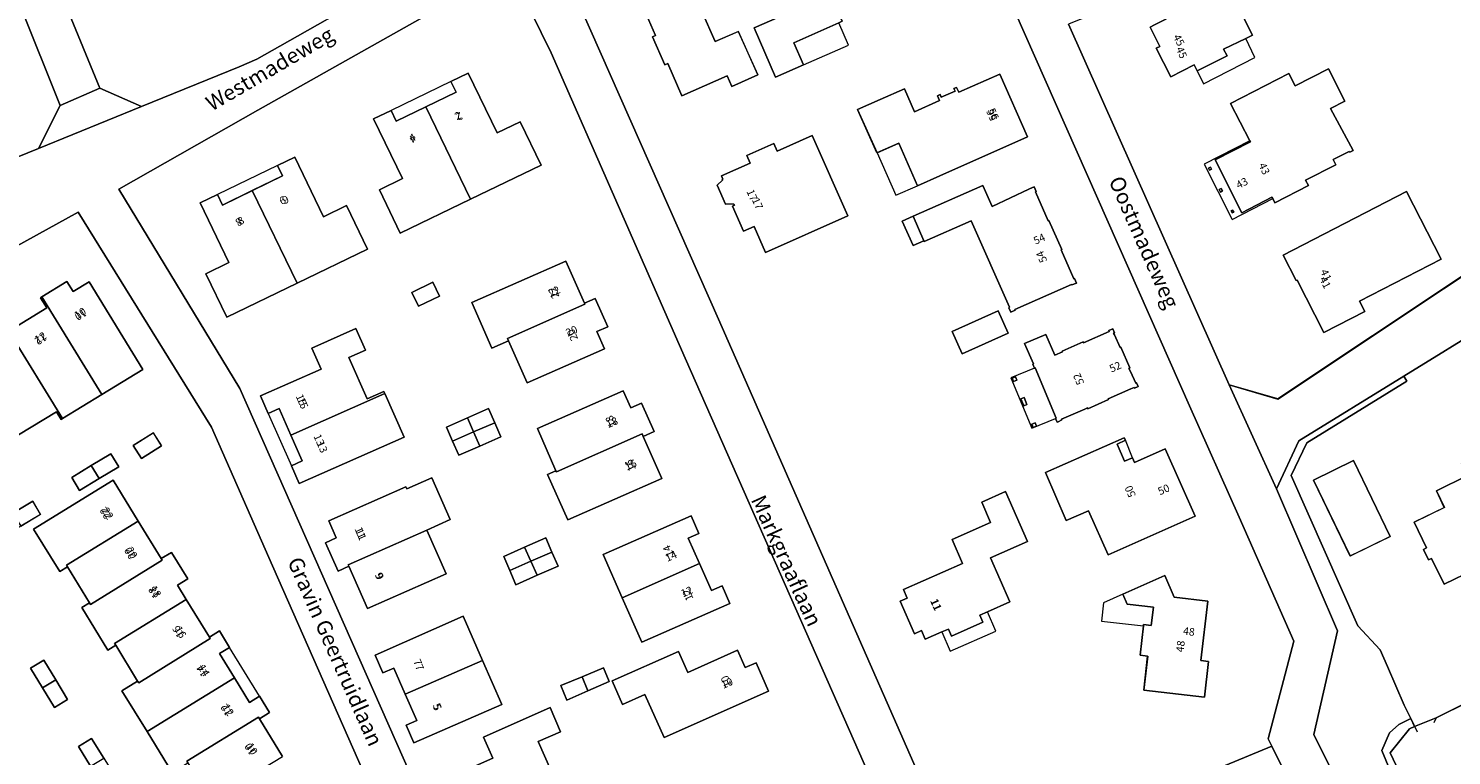
# Model space of a CAD drawing. Units: metres. Extents: x 72759 to 77980, y 449805 to 455659.
# Drawn here: x 74761 to 74947, y 450824 to 450919 of the extents above; entities that cross this region are included whole.
import ezdxf
from ezdxf.enums import TextEntityAlignment as Align

# ---------------------------------------------------------------- set-up
doc = ezdxf.new("R2010")
doc.units = ezdxf.units.M
doc.header["$MEASUREMENT"] = 0
for name, color, linetype, lineweight in [('Begroeid terreindeel_groenvoorziening_gras- en kruidachtigen_0', 7, 'Continuous', 0), ('Gebouwinstallatie_luifel_1', 7, 'Continuous', 0), ('Nummeraanduiding', 7, 'Continuous', 0), ('Nummeraanduidingreeks', 7, 'Continuous', 0), ('Onbegroeid terreindeel_erf_0', 7, 'Continuous', 0), ('Onbegroeid terreindeel_gesloten verharding_0', 7, 'Continuous', 0), ('Onbegroeid terreindeel_onverhard_0', 7, 'Continuous', 0), ('Ondersteunend waterdeel_0', 7, 'Continuous', 0), ('Openbare ruimte label_Weg', 7, 'Continuous', 0), ('Pand_0', 7, 'Continuous', 0), ('Scheiding_0', 7, 'Continuous', 0), ('Waterdeel_0', 7, 'Continuous', 0), ('Wegdeel_gesloten verharding_asfalt_0', 7, 'Continuous', 0), ('Wegdeel_open verharding_betonstraatstenen_0', 7, 'Continuous', 0), ('Wegdeel_open verharding_gebakken klinkers_0', 7, 'Continuous', 0)]:
    doc.layers.add(name, color=color, linetype=linetype, lineweight=lineweight)

# ---------------------------------------------------------------- blocks, each defined once
blk = doc.blocks.new('BGT_lev_stadsdelen_Loosduinen_REALDWG_1_FMEBLOCK1975')
at = {"layer": 'Onbegroeid terreindeel_erf_0'}
for points in [[(-1.2635, 70.58), (-2.0355, 70.792), (-7.2885, 72.235), (-9.1605, 71.165), (-48.5815, 48.633), (-44.4955, 40.714), (-26.5115, 0.074), (2.4945, -65.795), (5.6115, -72.235), (45.7115, -55.627), (45.2265, -54.658), (48.5815, -41.926), (41.4515, -25.757), (34.9845, -11.215)], [(-10.7935, 38.734), (-16.6555, 36.135), (-15.3875, 33.23), (-19.0435, 31.634), (-21.8515, 38.064), (-18.5495, 39.525), (-21.8445, 47.006), (-20.6205, 47.556), (-21.1675, 48.8), (-17.0145, 50.629), (-16.4665, 49.384), (-15.2185, 49.928), (-13.7005, 46.517), (-12.4525, 47.045), (-10.6215, 42.916), (-11.8645, 42.365), (-10.3545, 38.929)], [(-21.3835, 31.925), (-24.7745, 30.433), (-25.3685, 31.795), (-31.2765, 29.224), (-33.1105, 33.417), (-33.5045, 33.245), (-35.0975, 36.896), (-34.7275, 37.077), (-36.5625, 41.266), (-30.3295, 44.009), (-26.9275, 36.3), (-23.9115, 37.617)], [(-0.5165, 17.486), (-2.9675, 23.017), (-5.8115, 21.757), (-8.3355, 27.443), (-5.4145, 28.738), (-2.2425, 30.125), (-0.9145, 27.122), (2.3605, 28.579), (2.0935, 29.227), (2.4155, 29.359), (2.5745, 29.021), (4.3795, 29.802), (4.2335, 30.164), (4.5655, 30.298), (4.8495, 29.668), (10.2255, 32.028), (13.8355, 23.847), (2.3745, 18.767)], [(-25.5715, 15.071), (-26.6605, 17.537), (-25.9605, 18.22), (-26.0135, 18.289), (-25.9485, 18.358), (-26.1175, 18.754), (-22.3645, 20.443), (-22.7855, 21.414), (-19.2875, 22.971), (-18.8525, 21.994), (-14.2765, 24.035), (-9.6005, 13.555), (-20.3495, 8.769), (-21.8575, 12.148), (-23.2295, 11.543), (-24.6775, 14.825), (-24.4215, 14.957), (-24.4635, 15.053), (-24.5645, 15.058), (-24.5845, 15.126)], [(0.2915, 10.295), (-1.1105, 9.668), (-2.5225, 12.86), (-1.0815, 13.499), (8.0215, 17.514), (9.2265, 14.775), (14.0155, 17.011), (14.1015, 17.061), (14.7015, 17.324), (14.9635, 16.744), (14.8705, 16.694), (16.5265, 12.915), (16.6315, 12.953), (18.3075, 9.15), (18.2075, 9.101), (19.8845, 5.344), (19.9715, 5.374), (20.2205, 4.789), (19.6385, 4.54), (19.5895, 4.612), (12.1845, 1.348), (12.2185, 1.246), (11.6475, 0.994), (11.4005, 1.569), (11.4925, 1.62), (6.4985, 12.914), (0.3465, 10.192)], [(11.3205, -1.744), (5.3115, -4.434), (4.0035, -1.514), (10.0125, 1.177)], [(17.8285, -13.296), (17.6855, -13.364), (17.4775, -12.866), (17.5785, -12.824), (14.8335, -6.253), (14.7325, -6.297), (14.5175, -5.802), (14.6175, -5.758), (13.4625, -3.109), (16.2155, -1.909), (17.4175, -4.637), (18.4165, -4.201), (18.3715, -4.101), (21.0895, -2.897), (21.1345, -2.995), (24.5135, -1.515), (24.4685, -1.414), (24.9605, -1.194), (25.1775, -1.687), (25.0565, -1.74), (25.1715, -1.961), (25.9115, -3.621), (26.0125, -3.577), (27.2015, -6.284), (27.0775, -6.345), (27.2885, -6.743), (27.9615, -8.252), (28.0625, -8.208), (28.2755, -8.695), (27.7875, -8.92), (27.7455, -8.818), (27.3425, -8.995), (24.3505, -10.307), (24.3985, -10.409), (21.6935, -11.6), (21.6555, -11.506), (21.3065, -11.658), (18.2785, -12.976), (18.3255, -13.072)], [(12.2465, -7.453), (12.4195, -7.868), (12.0045, -8.042), (11.8315, -7.627)], [(13.3825, -10.122), (13.7645, -11.035), (13.3495, -11.209), (12.9675, -10.295)], [(14.8285, -13.452), (15.0015, -13.868), (14.5865, -14.041), (14.4135, -13.626)], [(26.6115, -15.726), (25.5345, -16.21), (26.4735, -18.456), (27.5275, -18.009), (27.7955, -18.606), (31.8205, -16.823), (35.7315, -25.64), (24.3515, -30.653), (21.7885, -24.907), (18.8875, -26.179), (16.2005, -19.927), (26.4715, -15.409)], [(10.9405, -22.423), (13.8395, -28.935), (8.9975, -31.071), (11.5225, -36.803), (8.6055, -38.089), (7.6035, -38.534), (8.0075, -39.448), (3.9195, -41.255), (3.5025, -40.349), (2.6465, -40.726), (0.4955, -41.667), (-0.0165, -40.551), (-0.9315, -40.954), (-2.7875, -36.729), (-1.8695, -36.311), (-2.3615, -35.198), (5.3285, -31.788), (3.9825, -28.655), (8.9965, -26.441), (7.8545, -23.805)], [(31.7405, -33.358), (32.9885, -36.176), (37.3745, -36.699), (36.4795, -44.435), (37.4755, -44.562), (36.9335, -49.223), (29.0035, -48.302), (29.5185, -43.872), (28.5245, -43.756), (28.9615, -39.936), (28.9805, -39.774), (29.9805, -39.891), (30.2615, -37.474), (26.8335, -37.088), (26.2665, -35.805)]]:
    blk.add_lwpolyline(points, close=True, dxfattribs=at)
blk = doc.blocks.new('BGT_lev_stadsdelen_Loosduinen_REALDWG_1_FMEBLOCK2679')
at = {"layer": 'Onbegroeid terreindeel_erf_0'}
blk.add_lwpolyline([(24.1125, 13.695), (15.6715, 24.251), (13.0215, 28.061), (10.6755, 31.917), (-15.2625, 81.857), (-34.6195, 71.677), (-62.1175, 57.548), (-6.1245, -46.729), (-1.0485, -56.514), (4.7985, -70.932), (8.1885, -79.6), (13.3765, -81.857), (13.8805, -81.65), (50.1405, -66.941), (59.3085, -63.22), (62.1175, -57.612), (46.5445, -18.834), (42.6165, -10.624), (40.3515, -6.947), (35.8975, -0.892)], close=True, dxfattribs=at)
blk = doc.blocks.new('BGT_lev_stadsdelen_Loosduinen_REALDWG_1_FMEBLOCK2747')
at = {"layer": 'Wegdeel_gesloten verharding_asfalt_0'}
for points in [[(109.957, 81.2425), (85.684, 67.4415), (82.71, 65.7785), (80.371, 64.7525), (67.619, 59.5765), (54.207, 54.1315), (45.039, 50.4105), (8.779, 35.7015), (8.275, 35.4945), (-4.268, 30.3475), (-26.562, 21.1985), (-49.461, 12.0275)], [(-71.373, -25.6455), (-43.094, -11.6635), (-10.604, 4.4655), (-9.386, -0.1895), (4.899, -30.6515), (25.296, -81.3935), (27.886, -86.4145), (39.229, -108.4095), (76.205, -88.9365), (113.705, -73.2745), (154.581, -56.2205), (177.67, -46.4775), (177.135, -44.7295), (175.064, -40.4605), (171.947, -34.0205), (142.941, 31.8485), (124.957, 72.4885)]]:
    blk.add_lwpolyline(points, dxfattribs=at)
for points in [[(80.475, 22.7985), (64.689, 48.7855), (82.832, 59.1245), (114.759, 77.1275), (115.908, 77.2595), (121.089, 66.5925), (138.621, 26.7615), (169.553, -43.2905), (157.389, -48.5995), (119.105, -64.5225), (107.62, -38.5605)], [(6.843, -20.9225), (0.964, -8.6525), (-2.412, -1.7795), (-6.609, 6.0855), (48.458, 39.8225), (59.359, 45.8015), (76.755, 17.7655), (84.258, 0.7805), (98.451, -31.3535), (114.046, -66.7185), (111.756, -67.6745), (109.103, -68.7775), (75.355, -82.7405), (41.902, -100.2255), (31.268, -80.1185)]]:
    blk.add_lwpolyline(points, close=True, dxfattribs=at)
blk = doc.blocks.new('BGT_lev_stadsdelen_Loosduinen_REALDWG_1_FMEBLOCK2834')
at = {"layer": 'Onbegroeid terreindeel_onverhard_0'}
for points in [[(55.349, 6.2655), (56.025, 6.6925), (56.641, 7.2035), (57.185, 7.7895), (57.65, 8.4405), (58.028, 9.1455), (58.312, 9.8925), (58.497, 10.6705), (58.581, 11.4665), (58.562, 12.2655), (58.44, 13.0565), (47.643, 51.4165), (32.64, 43.6335), (14.864, 34.4505), (-2.981, 25.4065), (-20.39, 16.6885), (-37.919, 7.7015), (-38.013, 7.6535), (-56.317, -1.6005), (-58.581, -2.5215), (-37.605, -49.5885), (-31.286, -51.4165)], [(-34.582, -3.9575), (-35.439, -4.3895), (-38.342, -5.7825), (-37.898, -6.6565), (-41.786, -8.6295), (-42.202, -7.8465), (-45.256, -9.3885), (-47.146, -5.6755), (-46.654, -5.4225), (-47.947, -2.9075), (-47.379, -2.6145), (-44.282, -1.0445), (-44.968, 0.2015), (-43.677, 0.8655), (-44.893, 3.1365), (-39.533, 5.8655)], [(-24.373, -13.5115), (-21.447, -18.9965), (-21.883, -19.2215), (-21.944, -19.1115), (-24.059, -20.1625), (-23.704, -20.8575), (-27.65, -22.8705), (-27.287, -23.5825), (-31.666, -25.8165), (-31.942, -25.2785), (-32.044, -25.0895), (-35.954, -27.1165), (-39.462, -20.2325), (-34.839, -17.8735), (-34.922, -17.7285), (-37.434, -12.8555), (-29.821, -8.9625), (-28.992, -10.5835), (-24.647, -8.3615), (-22.503, -12.5555)], [(-40.315, -21.2965), (-40.056, -21.1645), (-39.913, -21.4445), (-40.172, -21.5765)], [(-38.933, -24.0995), (-38.656, -23.9525), (-38.479, -24.2845), (-38.757, -24.4325)], [(-9.937, -33.1645), (-20.613, -38.6605), (-19.92, -40.0065), (-25.25, -42.7405), (-28.761, -35.9125), (-28.863, -35.9615), (-30.563, -32.6575), (-14.467, -24.3645)], [(-37.177, -26.7695), (-37.03, -27.0315), (-37.231, -27.1445), (-37.378, -26.8825)]]:
    blk.add_lwpolyline(points, close=True, dxfattribs=at)
blk = doc.blocks.new('BGT_lev_stadsdelen_Loosduinen_REALDWG_1_FMEBLOCK2843')
at = {"layer": 'Onbegroeid terreindeel_onverhard_0'}
blk.add_lwpolyline([(23.163, 33.079), (21.489, 36.545), (19.575, 39.826), (17.586, 42.942), (-12.209, 84.156), (-13.641, 83.465), (-15.511, 82.494), (-60.606, 59.08), (-62.858, 57.911), (-38.893, 11.352), (-31.864, 0.42), (-27.706, -5.141), (-25.22, -8.466), (-11.749, -25.128), (-6.69, -32.039), (-0.28, -46.235), (9.993, -71.176), (14.357, -81.769), (19.777, -84.156), (32.529, -78.98), (34.868, -77.954), (37.842, -76.291), (62.115, -62.49), (62.858, -57.382)], close=True, dxfattribs=at)
blk = doc.blocks.new('BGT_lev_stadsdelen_Loosduinen_REALDWG_1_FMEBLOCK2872')
at = {"layer": 'Onbegroeid terreindeel_onverhard_0'}
for points in [[(21.5, 20.393), (3.968, 60.224), (-1.213, 70.891), (-2.362, 70.759), (-34.289, 52.756), (-52.432, 42.417), (-36.646, 16.43), (-9.501, -44.929), (1.984, -70.891), (40.268, -54.968), (52.432, -49.659)], [(-15.71, 36.683), (-18.44, 42.363), (-15.423, 43.82), (-19.185, 51.609), (-16.917, 52.711), (-16.247, 51.319), (-12.355, 53.198), (-8.433, 55.092), (-9.107, 56.475), (-6.846, 57.565), (-3.076, 49.778), (-0.066, 51.236), (2.666, 45.558), (-6.522, 41.12)], [(-38.356, 25.75), (-41.068, 31.412), (-38.064, 32.868), (-41.83, 40.667), (-39.557, 41.761), (-38.895, 40.368), (-35.02, 42.25), (-31.095, 44.157), (-31.748, 45.533), (-29.489, 46.629), (-25.731, 38.837), (-22.714, 40.293), (-19.964, 34.619), (-29.16, 30.185)], [(0.866, 17.19), (-1.561, 22.659), (-3.763, 21.704), (-6.347, 27.657), (5.904, 33.062), (8.334, 27.562), (9.746, 28.186), (11.37, 24.492), (9.969, 23.859), (10.958, 21.624)], [(-13.331, 27.175), (-14.201, 28.976), (-11.468, 30.295), (-10.599, 28.493)], [(-15.189, 10.102), (-28.887, 4.059), (-29.902, 6.357), (-28.5, 6.981), (-30, 10.354), (-31.535, 13.807), (-32.937, 13.183), (-33.936, 15.49), (-26.045, 18.975), (-27.269, 21.718), (-21.495, 24.278), (-20.231, 21.446), (-22.418, 20.48), (-20.04, 15.098), (-17.854, 16.064), (-17.734, 15.796)], [(3.52, 5.198), (4.616, 5.688), (2.22, 11.2), (13.384, 16.143), (14.373, 13.898), (15.784, 14.52), (17.414, 10.815), (16.007, 10.19), (18.434, 4.705), (6.173, -0.711)], [(-8.073, 7.726), (-8.886, 9.565), (-9.691, 11.384), (-6.944, 12.6), (-4.197, 13.816), (-3.38, 11.979), (-2.564, 10.141), (-5.315, 8.935)], [(-9.71, -7.718), (-19.983, -12.25), (-22.423, -6.758), (-23.821, -7.379), (-25.464, -3.681), (-24.059, -3.057), (-25.04, -0.819), (-14.97, 3.628), (-14.848, 3.354), (-11.604, 4.795), (-9.18, -0.661), (-12.241, -2.021)], [(22.262, -0.155), (23.28, -2.455), (21.876, -3.075), (23.344, -6.395), (24.903, -9.918), (26.294, -9.303), (27.321, -11.595), (15.844, -16.668), (13.276, -10.863), (10.784, -5.228)], [(4.898, -6.726), (2.15, -7.933), (-0.631, -9.154), (-1.423, -7.315), (-2.209, -5.491), (0.526, -4.278), (3.273, -3.061), (4.088, -4.899)], [(-2.466, -24.782), (-13.926, -29.787), (-14.956, -27.482), (-13.547, -26.859), (-15.056, -23.445), (-16.565, -20.031), (-17.969, -20.652), (-18.98, -18.352), (-7.514, -13.277), (-4.99, -19.029)], [(20.615, -17.865), (21.835, -20.606), (28.331, -17.715), (29.319, -19.945), (30.729, -19.336), (32.374, -23.033), (18.725, -29.083), (16.224, -23.473), (13.306, -24.761), (11.962, -21.716)], [(10.809, -19.989), (11.551, -21.788), (8.793, -22.992), (6.028, -24.199), (5.26, -22.315), (8.035, -21.152)], [(-3.62, -31.779), (-4.837, -29.037), (3.859, -25.179), (5.223, -28.34), (2.294, -29.604), (4.76, -35.229), (-8.868, -41.232), (-10.515, -37.518), (-9.117, -36.898), (-10.11, -34.658)]]:
    blk.add_lwpolyline(points, close=True, dxfattribs=at)
blk = doc.blocks.new('BGT_lev_stadsdelen_Loosduinen_REALDWG_1_FMEBLOCK2947')
at = {"layer": 'Onbegroeid terreindeel_erf_0'}
for points in [[(3.69, 26.37), (-7.78, 19.33), (-7.39, 18.7), (-20.44, 10.64), (-22.49, 6.39), (-13.77, -13.25), (-10.87, -16.36), (-9.91, -18.55), (-7.71, -23.56), (-6.87, -25.31), (-6.35, -26.37), (-3.54, -25.22), (9.31, -18.86), (22.49, -12.45), (22.02, -11.49)], [(4.69, 10.37), (6.52, 6.62), (7.01, 6.86), (8.88, 3.01), (8.39, 2.77), (9.65, 0.19), (10.14, 0.43), (12.01, -3.42), (10.73, -4.05), (12.75, -8.21), (4.53, -12.21), (1.45, -5.88), (-2.5, -7.81), (-4.14, -4.43), (-4.54, -4.63), (-5.21, -3.25), (-4.81, -3.06), (-6.43, 0.3), (-2.48, 2.21), (-3.52, 4.4), (0.53, 6.39), (-0.23, 7.96)], [(-9.54, -1.59), (-14.78, -4.12), (-19.57, 5.78), (-14.34, 8.32)]]:
    blk.add_lwpolyline(points, close=True, dxfattribs=at)
blk = doc.blocks.new('BGT_lev_stadsdelen_Loosduinen_REALDWG_1_FMEBLOCK3082')
at = {"layer": 'Onbegroeid terreindeel_onverhard_0'}
for points in [[(30.5395, 27.9925), (23.0365, 44.9775), (5.6405, 73.0135), (-5.2605, 67.0345), (-60.3275, 33.2975), (-56.1305, 25.4325), (-52.7545, 18.5595), (-46.8755, 6.2895), (-22.4505, -52.9065), (-11.8165, -73.0135), (21.6365, -55.5285), (55.3845, -41.5655), (58.0375, -40.4625), (60.3275, -39.5065), (44.7325, -4.1415)], [(12.8425, 42.5985), (15.4625, 44.2225), (16.5225, 42.5375), (13.9045, 40.9035)], [(8.4025, 38.2575), (5.8375, 36.7115), (4.8045, 38.4245), (7.3685, 39.9705), (9.9335, 41.5165), (10.9665, 39.8035)], [(-1.8205, 32.0455), (-4.3915, 30.4855), (-5.4285, 32.1965), (-2.8565, 33.7555), (-0.2855, 35.3145), (0.7515, 33.6045)], [(1.0065, 10.9895), (-0.5545, 13.5575), (1.1545, 14.5965), (2.7155, 12.0285), (4.2765, 9.4605), (2.5675, 8.4215)], [(7.2765, 0.7455), (5.7065, 3.3095), (7.4115, 4.3535), (8.9825, 1.7905), (10.5525, -0.7735), (8.8475, -1.8185)]]:
    blk.add_lwpolyline(points, close=True, dxfattribs=at)
for points in [[(-3.3915, 57.5145), (1.5605, 60.5505), (0.7395, 61.8565), (0.9015, 61.9575), (4.1795, 63.9825), (4.9845, 62.6525), (7.0785, 63.9465), (14.0805, 52.5125), (8.7525, 49.2495), (3.6145, 46.1035), (3.4235, 45.9865), (2.8065, 46.9935), (-2.1215, 43.9755)], [(17.9105, -0.0645), (14.6405, 5.2645), (11.3705, 10.5925), (13.4145, 11.8505), (10.5475, 16.5255), (9.5175, 15.8935), (6.1215, 21.4375), (7.1485, 22.0675), (4.2695, 26.7575), (3.2545, 26.1395), (-0.1655, 31.6725), (10.2135, 38.0515), (13.4815, 32.7285), (16.4925, 27.8235), (17.8155, 28.6205), (19.9485, 25.1785), (18.6175, 24.3615), (19.7615, 22.4965), (22.7765, 17.5855), (24.1045, 18.4015), (25.4025, 16.2515), (24.0895, 15.4455), (26.0435, 12.2625), (27.9975, 9.0785), (29.3265, 9.8935), (30.6155, 7.7405), (29.3105, 6.9395), (32.3205, 2.0365)]]:
    blk.add_lwpolyline(points, dxfattribs=at)

msp = doc.modelspace()

# ---------------------------------------------------------------- linework, layer by layer
at = {"layer": 'Begroeid terreindeel_groenvoorziening_gras- en kruidachtigen_0'}
msp.add_lwpolyline([(74940.349, 450873.781), (74926.651, 450865.368), (74923.76, 450859.072), (74931.712, 450840.571), (74928.62, 450827.065), (74934.31, 450815.609), (74934.802, 450815.846), (74940.212, 450818.444), (74937.501, 450824.966), (74938.501, 450827.266), (74939.701, 450828.366), (74941.259, 450829.145), (74940.418, 450830.888), (74938.217, 450835.905), (74937.26, 450838.091), (74934.359, 450841.2), (74925.64, 450860.845), (74927.684, 450865.086), (74940.736, 450873.148)], close=True, dxfattribs=at)
at = {"layer": 'Gebouwinstallatie_luifel_1'}
for points in [[(74866.616, 450919.882), (74860.754, 450917.283), (74862.022, 450914.378), (74867.885, 450916.977)], [(74913.401, 450913.597), (74914.225, 450911.919), (74920.923, 450915.334), (74919.748, 450917.837), (74916.845, 450916.444), (74917.289, 450915.57)], [(74815.971, 450912.217), (74808.161, 450908.453), (74808.831, 450907.061), (74816.645, 450910.834)], [(74874.442, 450904.165), (74871.598, 450902.905), (74874.054, 450897.376), (74876.893, 450898.634)], [(74915.725, 450901.994), (74920.348, 450904.353), (74920.265, 450904.498), (74914.288, 450901.439), (74917.924, 450894.299), (74917.951, 450894.245), (74923.245, 450896.948), (74923.143, 450897.137), (74919.233, 450895.11)], [(74793.33, 450901.275), (74785.521, 450897.503), (74786.183, 450896.11), (74793.983, 450899.899)], [(74889.051, 450873.561), (74891.795, 450866.991), (74894.887, 450868.282), (74894.988, 450868.324), (74892.243, 450874.895), (74892.142, 450874.851)], [(74792.141, 450868.925), (74795.176, 450862.099), (74796.578, 450862.723), (74793.543, 450869.549)], [(74904.021, 450865.422), (74902.944, 450864.938), (74903.883, 450862.692), (74904.937, 450863.139)], [(74904.243, 450844.06), (74903.676, 450845.343), (74901.184, 450844.215), (74900.885, 450841.83), (74906.371, 450841.212), (74906.39, 450841.374), (74907.39, 450841.257), (74907.671, 450843.674)], [(74886.015, 450843.059), (74885.013, 450842.614), (74885.417, 450841.7), (74881.329, 450839.893), (74880.912, 450840.799), (74880.056, 450840.422), (74881.163, 450837.915), (74887.106, 450840.534)], [(74787.078, 450838.413), (74785.765, 450837.607), (74789.673, 450831.24), (74791.002, 450832.055)]]:
    msp.add_lwpolyline(points, close=True, dxfattribs=at)
at = {"layer": 'Onbegroeid terreindeel_erf_0'}
for points in [[(74876.328, 450894.647), (74874.887, 450894.008), (74876.299, 450890.816), (74877.701, 450891.443)], [(74888.73, 450879.404), (74887.422, 450882.325), (74881.413, 450879.634), (74882.721, 450876.714)]]:
    msp.add_lwpolyline(points, close=True, dxfattribs=at)
at = {"layer": 'Onbegroeid terreindeel_gesloten verharding_0'}
for points in [[(74914.872, 450900.93), (74915.015, 450900.65), (74915.274, 450900.782), (74915.131, 450901.062)], [(74916.254, 450898.127), (74916.43, 450897.794), (74916.708, 450897.942), (74916.531, 450898.274)], [(74918.01, 450895.457), (74917.809, 450895.344), (74917.956, 450895.082), (74918.157, 450895.195)], [(74889.656, 450873.695), (74889.241, 450873.521), (74889.414, 450873.106), (74889.829, 450873.28)], [(74890.792, 450871.026), (74890.377, 450870.853), (74890.759, 450869.939), (74891.174, 450870.113)], [(74892.238, 450867.696), (74891.823, 450867.522), (74891.996, 450867.107), (74892.411, 450867.28)]]:
    msp.add_lwpolyline(points, close=True, dxfattribs=at)
at = {"layer": 'Ondersteunend waterdeel_0'}
msp.add_lwpolyline([(74941.105, 450827.8), (74941.775, 450828.076), (74941.259, 450829.145), (74939.701, 450828.366), (74938.501, 450827.266), (74937.501, 450824.966), (74940.212, 450818.444), (74941.294, 450818.964), (74938.581, 450824.674)], close=True, dxfattribs=at)
at = {"layer": 'Pand_0'}
for points in [[(74858.366, 450912.782), (74862.022, 450914.378), (74860.754, 450917.283), (74866.616, 450919.882), (74867.055, 450920.077), (74865.545, 450923.513), (74866.788, 450924.064), (74864.957, 450928.193), (74863.709, 450927.665), (74862.191, 450931.076), (74860.943, 450930.532), (74860.395, 450931.777), (74856.242, 450929.948), (74856.789, 450928.704), (74855.565, 450928.154), (74858.86, 450920.673), (74855.558, 450919.212)], [(74910.294, 450925.363), (74911.51, 450923.092), (74910.219, 450922.428), (74910.905, 450921.182), (74907.808, 450919.612), (74907.24, 450919.319), (74908.533, 450916.804), (74908.041, 450916.551), (74909.931, 450912.838), (74912.985, 450914.38), (74913.401, 450913.597), (74917.289, 450915.57), (74916.845, 450916.444), (74919.748, 450917.837), (74920.605, 450918.269), (74915.654, 450928.092)], [(74852.635, 450911.581), (74856.026, 450913.073), (74853.498, 450918.765), (74850.482, 450917.448), (74847.08, 450925.157), (74840.847, 450922.414), (74842.682, 450918.225), (74842.312, 450918.044), (74843.905, 450914.393), (74844.299, 450914.565), (74846.133, 450910.372), (74852.041, 450912.943)], [(74825.012, 450906.978), (74822.002, 450905.52), (74818.232, 450913.307), (74815.971, 450912.217), (74816.645, 450910.834), (74812.723, 450908.94), (74818.556, 450896.862), (74827.744, 450901.3)], [(74871.995, 450909.886), (74869.074, 450908.591), (74871.598, 450902.905), (74874.442, 450904.165), (74876.893, 450898.634), (74879.784, 450899.915), (74891.245, 450904.995), (74887.635, 450913.176), (74882.259, 450910.816), (74881.975, 450911.446), (74881.643, 450911.312), (74881.789, 450910.95), (74879.984, 450910.169), (74879.825, 450910.507), (74879.503, 450910.375), (74879.77, 450909.727), (74876.495, 450908.27), (74875.167, 450911.273)], [(74933.74, 450903.23), (74930.814, 450908.715), (74932.684, 450909.671), (74930.54, 450913.865), (74926.195, 450911.643), (74925.366, 450913.264), (74917.753, 450909.371), (74920.265, 450904.498), (74920.348, 450904.353), (74915.725, 450901.994), (74919.233, 450895.11), (74923.143, 450897.137), (74923.245, 450896.948), (74923.521, 450896.41), (74927.9, 450898.644), (74927.537, 450899.356), (74931.483, 450901.369), (74931.128, 450902.064), (74933.243, 450903.115), (74933.304, 450903.005)], [(74812.723, 450908.94), (74808.831, 450907.061), (74808.161, 450908.453), (74805.893, 450907.351), (74809.655, 450899.562), (74806.638, 450898.105), (74809.368, 450892.425), (74818.556, 450896.862)], [(74851.838, 450896.219), (74852.825, 450896.274), (74852.845, 450896.206), (74852.946, 450896.201), (74852.988, 450896.105), (74852.732, 450895.973), (74854.18, 450892.691), (74855.552, 450893.296), (74857.06, 450889.917), (74867.809, 450894.703), (74863.133, 450905.183), (74858.557, 450903.142), (74858.122, 450904.119), (74854.624, 450902.562), (74855.045, 450901.591), (74851.292, 450899.902), (74851.461, 450899.506), (74851.396, 450899.437), (74851.449, 450899.368), (74850.749, 450898.685)], [(74802.364, 450896.035), (74799.347, 450894.579), (74795.589, 450902.371), (74793.33, 450901.275), (74793.983, 450899.899), (74790.058, 450897.992), (74795.918, 450885.927), (74805.114, 450890.361)], [(74893.936, 450894.063), (74892.28, 450897.842), (74892.373, 450897.892), (74892.111, 450898.472), (74891.511, 450898.209), (74891.425, 450898.159), (74886.636, 450895.923), (74885.431, 450898.662), (74876.328, 450894.647), (74877.701, 450891.443), (74877.756, 450891.34), (74883.908, 450894.062), (74888.902, 450882.768), (74888.81, 450882.717), (74889.057, 450882.142), (74889.628, 450882.394), (74889.594, 450882.496), (74896.999, 450885.76), (74897.048, 450885.688), (74897.63, 450885.937), (74897.381, 450886.522), (74897.294, 450886.492), (74895.617, 450890.249), (74895.717, 450890.298), (74894.041, 450894.101)], [(74790.058, 450897.992), (74786.183, 450896.11), (74785.521, 450897.503), (74783.248, 450896.409), (74787.014, 450888.61), (74784.01, 450887.154), (74786.722, 450881.492), (74795.918, 450885.927)], [(74945.25, 450889.062), (74940.72, 450897.862), (74924.624, 450889.569), (74926.324, 450886.265), (74926.426, 450886.314), (74929.937, 450879.486), (74935.267, 450882.22), (74934.574, 450883.566)], [(74833.468, 450883.193), (74833.412, 450883.304), (74830.982, 450888.804), (74818.731, 450883.399), (74821.315, 450877.446), (74823.517, 450878.401), (74823.377, 450878.716)], [(74762.577, 450884.119), (74770.428, 450871.411), (74775.756, 450874.674), (74768.754, 450886.108), (74766.66, 450884.814), (74765.855, 450886.144)], [(74813.61, 450886.037), (74810.877, 450884.718), (74811.747, 450882.917), (74814.479, 450884.235)], [(74762.577, 450884.119), (74762.415, 450884.018), (74763.236, 450882.712), (74758.284, 450879.676), (74765.29, 450868.265), (74770.428, 450871.411)], [(74836.448, 450880.234), (74834.824, 450883.928), (74833.412, 450883.304), (74833.468, 450883.193), (74823.377, 450878.716), (74823.517, 450878.401), (74825.944, 450872.932), (74836.036, 450877.366), (74835.047, 450879.601)], [(74758.284, 450879.676), (74753.419, 450876.694), (74753.179, 450876.547), (74759.554, 450866.137), (74764.482, 450869.155), (74765.099, 450868.148), (74765.29, 450868.265)], [(74802.66, 450876.222), (74804.847, 450877.188), (74803.583, 450880.02), (74797.809, 450877.46), (74799.033, 450874.717), (74791.142, 450871.232), (74792.141, 450868.925), (74793.543, 450869.549), (74795.078, 450866.096), (74807.344, 450871.538), (74807.224, 450871.806), (74805.038, 450870.84)], [(74890.872, 450878.039), (74892.027, 450875.39), (74891.927, 450875.346), (74892.142, 450874.851), (74892.243, 450874.895), (74894.988, 450868.324), (74894.887, 450868.282), (74895.095, 450867.784), (74895.238, 450867.852), (74895.735, 450868.076), (74895.688, 450868.172), (74898.716, 450869.49), (74899.065, 450869.642), (74899.103, 450869.548), (74901.808, 450870.739), (74901.76, 450870.841), (74904.752, 450872.153), (74905.155, 450872.33), (74905.197, 450872.228), (74905.685, 450872.453), (74905.472, 450872.94), (74905.371, 450872.896), (74904.698, 450874.405), (74904.487, 450874.803), (74904.611, 450874.864), (74903.422, 450877.571), (74903.321, 450877.527), (74902.581, 450879.187), (74902.466, 450879.408), (74902.587, 450879.461), (74902.37, 450879.954), (74901.878, 450879.734), (74901.923, 450879.633), (74898.544, 450878.153), (74898.499, 450878.251), (74895.781, 450877.047), (74895.826, 450876.947), (74894.827, 450876.511), (74893.625, 450879.239)], [(74807.344, 450871.538), (74795.078, 450866.096), (74796.578, 450862.723), (74795.176, 450862.099), (74796.191, 450859.801), (74809.889, 450865.844)], [(74840.937, 450866.266), (74841.085, 450865.932), (74842.492, 450866.557), (74840.862, 450870.262), (74839.451, 450869.64), (74838.462, 450871.885), (74827.298, 450866.942), (74829.694, 450861.43), (74829.75, 450861.302)], [(74821.698, 450867.721), (74820.881, 450869.558), (74818.134, 450868.342), (74818.946, 450866.514)], [(74818.134, 450868.342), (74815.387, 450867.126), (74816.192, 450865.307), (74818.946, 450866.514)], [(74821.698, 450867.721), (74818.946, 450866.514), (74819.763, 450864.677), (74822.514, 450865.883)], [(74777.138, 450866.384), (74774.518, 450864.76), (74775.58, 450863.065), (74778.198, 450864.699)], [(74818.946, 450866.514), (74816.192, 450865.307), (74817.005, 450863.468), (74819.763, 450864.677)], [(74843.512, 450860.447), (74841.085, 450865.932), (74840.937, 450866.266), (74829.75, 450861.302), (74829.694, 450861.43), (74828.598, 450860.94), (74831.251, 450855.031)], [(74904.937, 450863.139), (74903.883, 450862.692), (74902.944, 450864.938), (74904.021, 450865.422), (74903.881, 450865.739), (74893.61, 450861.221), (74896.297, 450854.969), (74899.198, 450856.241), (74901.761, 450850.495), (74913.141, 450855.508), (74909.23, 450864.325), (74905.205, 450862.542)], [(74958.268, 450854.878), (74957.774, 450854.638), (74956.517, 450857.219), (74957.011, 450857.459), (74955.139, 450861.307), (74954.644, 450861.066), (74952.818, 450864.816), (74947.894, 450862.407), (74948.663, 450860.836), (74944.611, 450858.85), (74945.652, 450856.664), (74941.695, 450854.748), (74943.315, 450851.392), (74942.92, 450851.199), (74943.589, 450849.824), (74943.986, 450850.016), (74945.627, 450846.645), (74949.574, 450848.566), (74952.656, 450842.236), (74960.882, 450846.241), (74958.855, 450850.404), (74960.142, 450851.031)], [(74769.044, 450862.132), (74770.078, 450860.419), (74772.642, 450861.965), (74771.609, 450863.678)], [(74769.044, 450862.132), (74766.48, 450860.586), (74767.513, 450858.873), (74770.078, 450860.419)], [(74933.793, 450862.766), (74928.561, 450860.234), (74933.353, 450850.333), (74938.585, 450852.865)], [(74775.157, 450854.89), (74771.889, 450860.213), (74761.51, 450853.834), (74764.93, 450848.301), (74765.945, 450848.919), (74765.811, 450849.137)], [(74801.257, 450848.363), (74802.655, 450848.984), (74802.566, 450849.184), (74812.837, 450853.721), (74815.898, 450855.081), (74813.474, 450860.537), (74810.23, 450859.096), (74810.108, 450859.37), (74800.038, 450854.923), (74801.019, 450852.685), (74799.614, 450852.061)], [(74758.819, 450855.917), (74759.855, 450854.207), (74762.427, 450855.766), (74761.39, 450857.476)], [(74891.249, 450852.213), (74888.35, 450858.725), (74885.264, 450857.343), (74886.406, 450854.707), (74881.392, 450852.493), (74882.738, 450849.36), (74875.048, 450845.95), (74875.54, 450844.837), (74874.622, 450844.419), (74876.478, 450840.194), (74877.393, 450840.597), (74877.905, 450839.481), (74880.056, 450840.422), (74880.912, 450840.799), (74881.329, 450839.893), (74885.417, 450841.7), (74885.013, 450842.614), (74886.015, 450843.059), (74888.932, 450844.345), (74886.407, 450850.077)], [(74848.422, 450849.347), (74846.954, 450852.667), (74848.358, 450853.287), (74847.34, 450855.587), (74835.862, 450850.514), (74838.354, 450844.879)], [(74778.168, 450849.985), (74775.157, 450854.89), (74765.811, 450849.137), (74765.945, 450848.919), (74768.824, 450844.229), (74768.951, 450844.022), (74778.298, 450849.772)], [(74812.837, 450853.721), (74802.566, 450849.184), (74802.655, 450848.984), (74805.095, 450843.492), (74815.368, 450848.024)], [(74828.351, 450852.681), (74825.604, 450851.464), (74826.416, 450849.638), (74829.166, 450850.843)], [(74781.437, 450844.658), (74780.293, 450846.523), (74781.624, 450847.34), (74779.491, 450850.782), (74778.168, 450849.985), (74778.298, 450849.772), (74768.951, 450844.022), (74768.824, 450844.229), (74767.797, 450843.599), (74771.193, 450838.055), (74772.223, 450838.687), (74772.09, 450838.904)], [(74825.604, 450851.464), (74822.869, 450850.251), (74823.655, 450848.427), (74826.416, 450849.638)], [(74829.166, 450850.843), (74826.416, 450849.638), (74827.228, 450847.809), (74829.976, 450849.016)], [(74826.416, 450849.638), (74823.655, 450848.427), (74824.447, 450846.588), (74827.228, 450847.809)], [(74852.399, 450844.147), (74851.372, 450846.439), (74849.981, 450845.824), (74848.422, 450849.347), (74838.354, 450844.879), (74840.922, 450839.074)], [(74909.15, 450847.79), (74903.676, 450845.343), (74904.243, 450844.06), (74907.671, 450843.674), (74907.39, 450841.257), (74906.39, 450841.374), (74906.371, 450841.212), (74905.934, 450837.392), (74906.928, 450837.276), (74906.413, 450832.846), (74914.343, 450831.925), (74914.885, 450836.586), (74913.889, 450836.713), (74914.784, 450844.449), (74910.398, 450844.972)], [(74784.452, 450839.747), (74781.437, 450844.658), (74772.09, 450838.904), (74772.223, 450838.687), (74775.09, 450834.012), (74775.226, 450833.79), (74784.573, 450839.55)], [(74810.022, 450832.297), (74820.088, 450836.713), (74817.564, 450842.465), (74806.098, 450837.39), (74807.109, 450835.09), (74808.513, 450835.711)], [(74787.719, 450834.424), (74785.765, 450837.607), (74787.078, 450838.413), (74785.78, 450840.563), (74784.452, 450839.747), (74784.573, 450839.55), (74775.226, 450833.79), (74775.09, 450834.012), (74773.046, 450832.754), (74776.316, 450827.426)], [(74855.807, 450836.406), (74854.397, 450835.797), (74853.409, 450838.027), (74846.913, 450835.136), (74845.693, 450837.877), (74837.04, 450834.026), (74838.384, 450830.981), (74841.302, 450832.269), (74843.803, 450826.659), (74857.452, 450832.709)], [(74762.682, 450833.151), (74764.391, 450834.19), (74762.83, 450836.758), (74761.121, 450835.719)], [(74820.088, 450836.713), (74810.022, 450832.297), (74811.531, 450828.883), (74810.122, 450828.26), (74811.152, 450825.955), (74822.612, 450830.96)], [(74835.887, 450835.753), (74833.113, 450834.59), (74833.871, 450832.75), (74836.629, 450833.954)], [(74764.391, 450834.19), (74762.682, 450833.151), (74764.243, 450830.583), (74765.952, 450831.622)], [(74790.849, 450829.326), (74790.986, 450829.101), (74792.291, 450829.902), (74791.002, 450832.055), (74789.673, 450831.24), (74787.719, 450834.424), (74776.316, 450827.426), (74779.586, 450822.097), (74781.631, 450823.351), (74781.497, 450823.57)], [(74833.871, 450832.75), (74833.113, 450834.59), (74830.338, 450833.427), (74831.106, 450831.543)], [(74814.563, 450818.224), (74816.21, 450814.51), (74829.838, 450820.513), (74827.372, 450826.138), (74830.301, 450827.402), (74828.937, 450830.563), (74820.241, 450826.705), (74821.458, 450823.963), (74814.968, 450821.084), (74815.961, 450818.844)], [(74793.996, 450824.198), (74790.986, 450829.101), (74790.849, 450829.326), (74781.497, 450823.57), (74781.631, 450823.351), (74784.617, 450818.482)], [(74767.382, 450825.471), (74768.952, 450822.907), (74770.658, 450823.952), (74769.087, 450826.515)]]:
    msp.add_lwpolyline(points, close=True, dxfattribs=at)
at = {"layer": 'Scheiding_0'}
for points in [[(75260.778, 450982.735), (75260.418, 450982.573), (75259.836, 450982.311), (75254.783, 450980.035), (75252.982, 450979.223), (75252.867, 450979.172), (75252.602, 450979.052), (75224.726, 450965.504), (75200.581, 450953.769), (75176.327, 450941.981), (75153.392, 450930.834), (75130.592, 450919.752), (75108.313, 450908.924), (75086.239, 450898.195), (75063.361, 450887.076), (75006.229, 450859.308), (74970.617, 450841.999), (74957.44, 450835.595), (74944.584, 450829.231), (74944.3, 450828.573)], [(74940.349, 450873.781), (74940.736, 450873.148), (74927.684, 450865.086), (74925.64, 450860.845), (74934.359, 450841.2), (74937.26, 450838.091), (74938.217, 450835.905), (74940.418, 450830.888), (74941.259, 450829.145), (74942.104, 450827.393)]]:
    msp.add_lwpolyline(points, dxfattribs=at)
at = {"layer": 'Waterdeel_0'}
msp.add_lwpolyline([(74957.44, 450835.595), (74944.584, 450829.231), (74941.775, 450828.076), (74941.105, 450827.8), (74938.581, 450824.674), (74941.294, 450818.964), (74947.409, 450806.114)], dxfattribs=at)
at = {"layer": 'Wegdeel_gesloten verharding_asfalt_0'}
msp.add_lwpolyline([(74749.4, 450947.891), (74764.973, 450909.113), (74770.156, 450911.337), (74765.792, 450921.93)], dxfattribs=at)
at = {"layer": 'Wegdeel_open verharding_betonstraatstenen_0'}
msp.add_lwpolyline([(74775.576, 450908.95), (74770.156, 450911.337), (74764.973, 450909.113), (74762.164, 450903.505)], close=True, dxfattribs=at)
at = {"layer": 'Wegdeel_open verharding_gebakken klinkers_0'}
for points in [[(74876.146, 450951.728), (74912.394, 450869.933), (74918.861, 450855.391), (74925.991, 450839.222), (74922.636, 450826.49), (74923.121, 450825.521), (74925.192, 450821.381), (74925.471, 450820.824), (74925.54, 450820.685), (74925.957, 450819.853), (74929.288, 450813.195), (74929.356, 450813.06), (74931.991, 450808.122), (74934.445, 450803.568), (74935.916, 450801.224), (74936.946, 450799.652), (74937.633, 450798.754), (74938.557, 450797.881), (74943.167, 450793.943), (74945.284, 450792.271), (74946.968, 450790.877)], [(74952.136, 450793.664), (74942.05, 450800.024), (74934.31, 450815.609), (74928.62, 450827.065), (74931.712, 450840.571), (74923.76, 450859.072), (74917.582, 450872.638), (74896.606, 450919.705)]]:
    msp.add_lwpolyline(points, dxfattribs=at)
for points in [[(75022.897, 450920.68), (75020.232, 450930.922), (75010.536, 450928.492), (74923.901, 450870.81), (74917.582, 450872.638), (74923.76, 450859.072), (74926.651, 450865.368), (74940.349, 450873.781), (74951.819, 450880.825), (74985.667, 450901.613), (75010.777, 450917.034), (75012.433, 450917.808)], [(74925.192, 450821.381), (74923.121, 450825.521), (74883.021, 450808.913), (74885.092, 450804.644)]]:
    msp.add_lwpolyline(points, close=True, dxfattribs=at)

# ---------------------------------------------------------------- block references
at = {"layer": 'Onbegroeid terreindeel_erf_0'}
for name, p in [('BGT_lev_stadsdelen_Loosduinen_REALDWG_1_FMEBLOCK2679', (74702.856, 450966.725)), ('BGT_lev_stadsdelen_Loosduinen_REALDWG_1_FMEBLOCK1975', (74877.409, 450881.148)), ('BGT_lev_stadsdelen_Loosduinen_REALDWG_1_FMEBLOCK2947', (74948.128, 450854.45))]:
    msp.add_blockref(name, p, dxfattribs=at)
at = {"layer": 'Onbegroeid terreindeel_onverhard_0'}
for name, p in [('BGT_lev_stadsdelen_Loosduinen_REALDWG_1_FMEBLOCK2843', (74755.799, 450993.106)), ('BGT_lev_stadsdelen_Loosduinen_REALDWG_1_FMEBLOCK2834', (74955.187, 450922.226)), ('BGT_lev_stadsdelen_Loosduinen_REALDWG_1_FMEBLOCK2872', (74825.078, 450855.742)), ('BGT_lev_stadsdelen_Loosduinen_REALDWG_1_FMEBLOCK3082', (74761.675, 450822.161))]:
    msp.add_blockref(name, p, dxfattribs=at)
at = {"layer": 'Wegdeel_gesloten verharding_asfalt_0'}
msp.add_blockref('BGT_lev_stadsdelen_Loosduinen_REALDWG_1_FMEBLOCK2747', (74707.957, 450849.373), dxfattribs=at)

# ---------------------------------------------------------------- texts
at = {"layer": 'Nummeraanduiding'}
for s, rotation, p in [('45', 293.82, (74911.239, 450915.946)), ('2', 205.59, (74817.024, 450907.783)), ('56', 113.82, (74886.711, 450907.896)), ('4', 205.52, (74810.938, 450904.871)), ('43', 293.82, (74922.031, 450900.798)), ('6', 205.59, (74794.343, 450896.931)), ('17', 293.85, (74855.181, 450897.35)), ('8', 205.52, (74788.245, 450894.014)), ('54', 113.82, (74893.195, 450889.398)), ('41', 293.82, (74930.092, 450886.926)), ('22', 113.95, (74829.508, 450884.719)), ('10', 211.54, (74767.59, 450881.91)), ('20', 113.95, (74831.954, 450879.212)), ('12', 211.59, (74762.379, 450878.707)), ('52', 113.95, (74898.024, 450873.46)), ('15', 293.9, (74796.521, 450870.236)), ('18', 113.95, (74836.966, 450867.927)), ('13', 293.9, (74799.062, 450864.509)), ('16', 113.95, (74839.511, 450862.196)), ('50', 113.85, (74904.773, 450858.797)), ('22', 121.54, (74770.982, 450855.998)), ('11', 293.95, (74804.025, 450853.326)), ('20', 121.54, (74774.197, 450850.767)), ('14', 113.95, (74844.475, 450851.019)), ('9', 293.9, (74806.562, 450847.606)), ('18', 121.54, (74777.34, 450845.651)), ('12', 113.95, (74847.013, 450845.305)), ('11', 293.85, (74879.23, 450843.911)), ('16', 121.54, (74780.479, 450840.542)), ('48', 83.28, (74911.331, 450838.53)), ('7', 293.95, (74811.532, 450836.406)), ('14', 121.54, (74783.619, 450835.432)), ('10', 113.95, (74852.029, 450834.01)), ('12', 121.54, (74786.76, 450830.322)), ('5', 293.9, (74814.076, 450830.673)), ('10', 121.54, (74789.901, 450825.209))]:
    msp.add_text(s, height=1, rotation=rotation, dxfattribs=at).set_placement(p, align=Align.MIDDLE)
at = {"layer": 'Nummeraanduidingreeks'}
for s, rotation, p in [('45', 296.975, (74910.894, 450917.559)), ('2', 25.777, (74816.941, 450907.646)), ('56', 293.812, (74886.668, 450907.935)), ('4', 25.777, (74811.014, 450904.784)), ('43', 27.032, (74919.293, 450898.865)), ('6', 25.909, (74794.052, 450896.597)), ('17', 293.801, (74855.885, 450896.258)), ('8', 25.909, (74788.612, 450893.955)), ('54', 23.84, (74892.833, 450891.567)), ('22', 23.829, (74829.506, 450884.72)), ('41', 297.216, (74929.99, 450885.943)), ('10', 31.718, (74767.643, 450881.895)), ('20', 23.857, (74831.783, 450879.564)), ('12', 31.506, (74762.466, 450878.72)), ('52', 23.949, (74902.749, 450874.891)), ('15', 293.973, (74796.343, 450870.635)), ('18', 23.783, (74837.055, 450867.638)), ('13', 293.973, (74798.664, 450865.417)), ('16', 23.875, (74839.498, 450862.106)), ('50', 23.657, (74909.075, 450858.881)), ('22', 301.542, (74771.074, 450855.807)), ('11', 293.663, (74804.12, 450853.084)), ('20', 301.542, (74774.212, 450850.694)), ('14', 23.857, (74844.767, 450850.195)), ('9', 293.956, (74806.504, 450847.709)), ('18', 301.542, (74777.314, 450845.641)), ('12', 23.857, (74846.817, 450845.56)), ('11', 294.632, (74879.149, 450843.967)), ('16', 301.542, (74780.573, 450840.331)), ('48', 353.263, (74912.301, 450840.356)), ('14', 301.542, (74783.641, 450835.333)), ('7', 293.847, (74811.776, 450835.748)), ('10', 23.903, (74852.075, 450833.631)), ('12', 301.542, (74786.804, 450830.179)), ('5', 293.847, (74814.078, 450830.541)), ('10', 301.542, (74789.911, 450825.119))]:
    msp.add_text(s, height=1, rotation=rotation, dxfattribs=at).set_placement(p, align=Align.MIDDLE)
at = {"layer": 'Openbare ruimte label_Weg'}
for s, rotation, p in [('Westmadeweg', 30.33481, (74792.465, 450913.661)), ('Oostmadeweg', 293.87528, (74906.219, 450891.156)), ('Markgraaflaan', 294.33487, (74859.559, 450849.618)), ('Gravin Geertruidlaan', 293.8229, (74800.651, 450837.77))]:
    msp.add_text(s, height=2, rotation=rotation, dxfattribs=at).set_placement(p, align=Align.MIDDLE)

doc.saveas('drawing.dxf')
